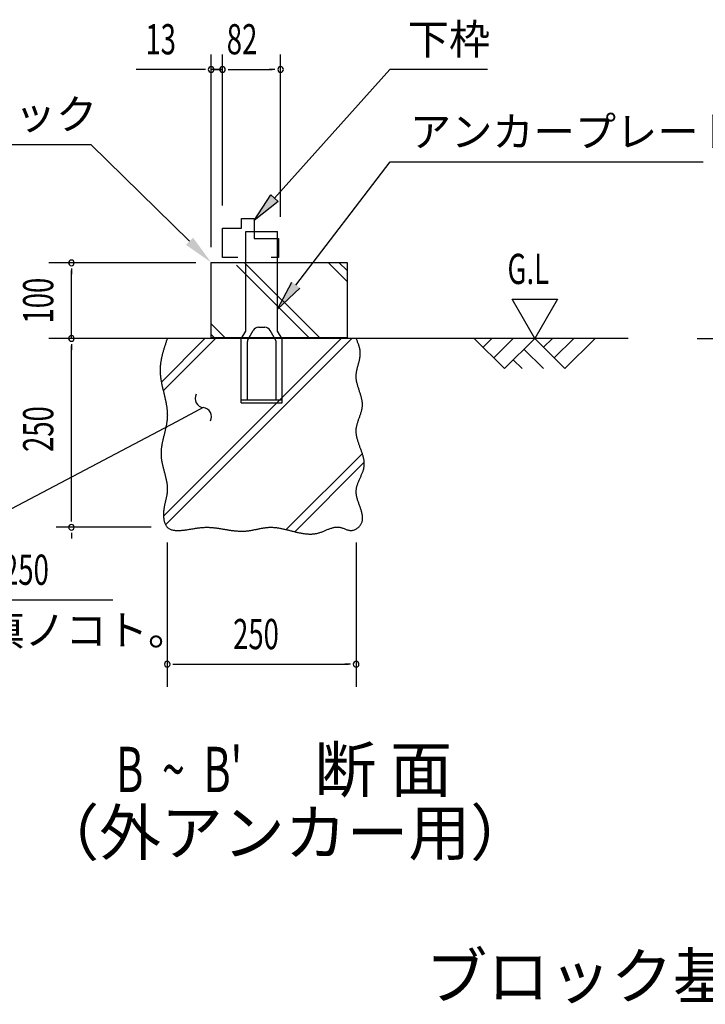
# Model space of a CAD drawing. Extents: x 543 to 20545, y 184 to 14052.
# Drawn here: x 3935 to 6203, y 4007 to 7265 of the extents above; entities that cross this region are included whole.
import ezdxf
from ezdxf.enums import TextEntityAlignment as Align

# ---------------------------------------------------------------- set-up
doc = ezdxf.new("R2010")
doc.units = 0
doc.header["$LTSCALE"] = 50
doc.header["$MEASUREMENT"] = 0
for name, color, linetype in [('ANKA_PL', 70, 'CONTINUOUS'), ('HIKIDASHI', 6, 'CONTINUOUS'), ('M1', 4, 'CONTINUOUS'), ('SUNPOU', 4, 'CONTINUOUS'), ('U1', 3, 'CONTINUOUS'), ('U2', 4, 'CONTINUOUS'), ('U4', 6, 'CONTINUOUS')]:
    doc.layers.add(name, color=color, linetype=linetype)
doc.styles.add('00', font='ROMANS', dxfattribs={"width": 0.666667, "bigfont": 'BIGFONT'})
doc.styles.add('01', font='ROMANS', dxfattribs={"height": 3, "bigfont": 'BIGFONT'})

msp = doc.modelspace()

# ---------------------------------------------------------------- linework, layer by layer
at = {"layer": 'ANKA_PL'}
for p, q in [((4683, 6564.7), (4788, 6564.7)), ((4683, 6234.7), (4683, 6564.7)), ((4788, 6234.7), (4788, 6564.7)), ((4668, 6208.7), (4683, 6234.7)), ((4668, 6208.7), (4683, 6234.7)), ((4689.7, 6206.2), (4707.6, 6237.2)), ((4724.9, 6247.2), (4746.2, 6247.2)), ((4781.4, 6206.2), (4763.5, 6237.2)), ((4803, 6208.7), (4788, 6234.7)), ((4668, 5997.2), (4668, 6208.7)), ((4688, 6007.2), (4688, 6200)), ((4783, 6007.2), (4783, 6200)), ((4803, 5997.2), (4803, 6208.7)), ((4668, 6007.2), (4803, 6007.2)), ((4668, 5997.2), (4803, 5997.2)), ((4668, 5997.2), (4803, 5997.2)), ((4668, 5997.2), (4803, 5997.2)), ((4668, 5997.2), (4803, 5997.2))]:
    msp.add_line(p, q, dxfattribs=at)
for centre, radius, start, end in [((4724.9, 6227.2), 20, 90, 150), ((4746.2, 6227.2), 20, 30, 90), ((4700.5, 6200), 12.5, 150, 180), ((4770.5, 6200), 12.5, 0, 30)]:
    msp.add_arc(centre, radius, start, end, dxfattribs=at)
at = {"layer": 'HIKIDASHI'}
for p, q in [((4777.7, 6675), (5159.5, 7100.5)), ((5482.1, 7100.5), (5159.5, 7100.5)), ((2657.9, 6852), (4169.5, 6852)), ((4496.6, 6531.9), (4169.5, 6852)), ((4848.7, 6386.8), (5160, 6794.8)), ((5160, 6794.8), (6196.2, 6794.8)), ((5160, 6794.8), (6196.2, 6794.8)), ((4711, 6600.5), (4765.3, 6686.1)), ((4765.3, 6686.1), (4790.1, 6663.9)), ((4790.1, 6663.9), (4711, 6600.5)), ((4788, 6307.3), (4835.4, 6397)), ((4861.9, 6376.7), (4788, 6307.3)), ((4542.2, 5981.6), (4453.8, 5934.9)), ((4453.8, 5934.9), (3907.3, 5646.3)), ((2952.7, 5345.1), (4242.5, 5345.1))]:
    msp.add_line(p, q, dxfattribs=at)
for centre, start, end in [((4545.2, 6011.5), 151.3994, 264.2847), ((4539.2, 5951.8), 331.3994, 84.2847)]:
    msp.add_arc(centre, 30, start, end, dxfattribs=at)
for points in [[(4790.1, 6663.9), (4765.3, 6686.1), (4711, 6600.5)], [(4484.9, 6520), (4508.2, 6543.9), (4568, 6462)], [(4861.9, 6376.7), (4835.4, 6397), (4788, 6307.3)]]:
    msp.add_solid(points, dxfattribs=at)
at = {"layer": 'SUNPOU'}
for p, q in [((4568, 6512), (4568, 7150.5)), ((4605.5, 6650.5), (4605.5, 7150.5)), ((4605.5, 6650.5), (4605.5, 7150.5)), ((4798, 6613), (4798, 7150.5)), ((4543, 7100.5), (4319.6, 7100.5)), ((4549.3, 7100.5), (4530.5, 7100.5)), ((4605.5, 7100.5), (4568, 7100.5)), ((4586.8, 7100.5), (4568, 7100.5)), ((4586.8, 7100.5), (4568, 7100.5)), ((4580.5, 7100.5), (4605.5, 7100.5)), ((4624.3, 7100.5), (4643, 7100.5)), ((4624.3, 7100.5), (4643, 7100.5)), ((4630.5, 7100.5), (4655.5, 7100.5)), ((4630.5, 7100.5), (4769.9, 7100.5)), ((4779.3, 7100.5), (4760.5, 7100.5)), ((4517, 6460.5), (4030.5, 6460.5)), ((4105.5, 6441.8), (4105.5, 6423)), ((4105.5, 6210.5), (4105.5, 6435.5)), ((5563.8, 6340.5), (5713.8, 6340.5)), ((5638.8, 6210.5), (5563.8, 6340.5)), ((5713.8, 6340.5), (5638.8, 6210.5)), ((4105.5, 6191.8), (4105.5, 6173)), ((5176.2, 6210.5), (4453.7, 6210.5)), ((4105.5, 5610.5), (4105.5, 6185.5)), ((4105.5, 5604.3), (4105.5, 5623)), ((4369.9, 5585.5), (4055.5, 5585.5)), ((4105.5, 5566.8), (4105.5, 5548)), ((4423, 5535.5), (4423, 5057.2)), ((5048, 5535.5), (5048, 5057.2)), ((4441.8, 5132.2), (4460.5, 5132.2)), ((4448, 5132.2), (5023, 5132.2)), ((5029.3, 5132.2), (5010.5, 5132.2))]:
    msp.add_line(p, q, dxfattribs=at)
for centre, start, end in [((4568, 7100.5), 0, 180), ((4605.5, 7100.5), 0, 180), ((4605.5, 7100.5), 0, 180), ((4605.5, 7100.5), 0, 180), ((4605.5, 7100.5), 0, 180), ((4798, 7100.5), 0, 180), ((4568, 7100.5), 180, 0), ((4605.5, 7100.5), 180, 0), ((4605.5, 7100.5), 180, 0), ((4605.5, 7100.5), 180, 0), ((4605.5, 7100.5), 180, 0), ((4798, 7100.5), 180, 0), ((4105.5, 6460.5), 90, 270), ((4105.5, 6460.5), 270, 90), ((4105.5, 6210.5), 90, 270), ((4105.5, 6210.5), 270, 90), ((4105.5, 5585.5), 90, 270), ((4105.5, 5585.5), 90, 270), ((4105.5, 5585.5), 270, 90), ((4105.5, 5585.5), 270, 90), ((4423, 5132.2), 0, 180), ((4423, 5132.2), 180, 0), ((5048, 5132.2), 0, 180), ((5048, 5132.2), 180, 0)]:
    msp.add_arc(centre, 9.38, start, end, dxfattribs=at)
at = {"layer": 'U1'}
for p, q in [((4568, 6462), (5018, 6462)), ((4568, 6212), (4568, 6462)), ((5018, 6462), (5018, 6212)), ((5018, 6212), (4568, 6212))]:
    msp.add_line(p, q, dxfattribs=at)
msp.add_polyline3d([(4423, 6210.6, 0), (4422.2, 6208.1, 0), (4421.4, 6205.7, 0), (4420.6, 6203.2, 0), (4419.7, 6200.8, 0), (4418.9, 6198.4, 0), (4418.1, 6195.9, 0), (4417.3, 6193.5, 0), (4416.5, 6191, 0), (4415.7, 6188.6, 0), (4414.9, 6186.2, 0), (4414.1, 6183.7, 0), (4413.4, 6181.3, 0), (4412.6, 6178.9, 0), (4411.8, 6176.4, 0), (4411.1, 6174, 0), (4410.4, 6171.5, 0), (4409.7, 6169.1, 0), (4409, 6166.6, 0), (4408.3, 6164.2, 0), (4407.6, 6161.8, 0), (4407, 6159.3, 0), (4406.4, 6156.9, 0), (4405.8, 6154.4, 0), (4405.2, 6152, 0), (4404.6, 6149.5, 0), (4404.1, 6147.1, 0), (4403.6, 6144.6, 0), (4403.1, 6142.2, 0), (4402.6, 6139.8, 0), (4402.2, 6137.3, 0), (4401.8, 6134.9, 0), (4401.4, 6132.4, 0), (4401, 6130, 0), (4400.7, 6127.5, 0), (4400.4, 6125.1, 0), (4400.1, 6122.6, 0), (4399.9, 6120.1, 0), (4399.7, 6117.7, 0), (4399.5, 6115.2, 0), (4399.4, 6112.8, 0), (4399.3, 6110.3, 0), (4399.2, 6107.9, 0), (4399.2, 6105.4, 0), (4399.2, 6102.9, 0), (4399.3, 6100.5, 0), (4399.4, 6098, 0), (4399.5, 6095.6, 0), (4399.6, 6093.1, 0), (4399.8, 6090.6, 0), (4400.1, 6088.2, 0), (4400.3, 6085.7, 0), (4400.6, 6083.2, 0), (4400.9, 6080.8, 0), (4401.3, 6078.3, 0), (4401.6, 6075.8, 0), (4402, 6073.4, 0), (4402.4, 6070.9, 0), (4402.9, 6068.4, 0), (4403.3, 6065.9, 0), (4403.8, 6063.5, 0), (4404.3, 6061, 0), (4404.8, 6058.5, 0), (4405.3, 6056.1, 0), (4405.9, 6053.6, 0), (4406.4, 6051.1, 0), (4407, 6048.6, 0), (4407.6, 6046.1, 0), (4408.1, 6043.7, 0), (4408.7, 6041.2, 0), (4409.3, 6038.7, 0), (4409.9, 6036.2, 0), (4410.5, 6033.8, 0), (4411.1, 6031.3, 0), (4411.7, 6028.8, 0), (4412.3, 6026.3, 0), (4412.9, 6023.8, 0), (4413.5, 6021.4, 0), (4414.1, 6018.9, 0), (4414.7, 6016.4, 0), (4415.2, 6013.9, 0), (4415.8, 6011.4, 0), (4416.4, 6009, 0), (4416.9, 6006.5, 0), (4417.4, 6004, 0), (4417.9, 6001.5, 0), (4418.4, 5999, 0), (4418.9, 5996.6, 0), (4419.4, 5994.1, 0), (4419.8, 5991.6, 0), (4420.2, 5989.1, 0), (4420.6, 5986.6, 0), (4421, 5984.2, 0), (4421.4, 5981.7, 0), (4421.7, 5979.2, 0), (4422, 5976.7, 0), (4422.2, 5974.2, 0), (4422.5, 5971.8, 0), (4422.7, 5969.3, 0), (4422.9, 5966.8, 0), (4423, 5964.3, 0), (4423.1, 5961.9, 0), (4423.1, 5959.4, 0), (4423.2, 5956.9, 0), (4423.1, 5954.4, 0), (4423.1, 5952, 0), (4423, 5949.5, 0), (4422.9, 5947, 0), (4422.7, 5944.6, 0), (4422.4, 5942.1, 0), (4422.2, 5939.6, 0), (4421.9, 5937.1, 0), (4421.6, 5934.7, 0), (4421.2, 5932.2, 0), (4420.8, 5929.7, 0), (4420.4, 5927.3, 0), (4419.9, 5924.8, 0), (4419.5, 5922.3, 0), (4419, 5919.9, 0), (4418.5, 5917.4, 0), (4418, 5914.9, 0), (4417.4, 5912.4, 0), (4416.9, 5910, 0), (4416.3, 5907.5, 0), (4415.7, 5905.1, 0), (4415.1, 5902.6, 0), (4414.5, 5900.1, 0), (4413.9, 5897.6, 0), (4413.3, 5895.2, 0), (4412.7, 5892.7, 0), (4412.1, 5890.2, 0), (4411.5, 5887.8, 0), (4410.9, 5885.3, 0), (4410.2, 5882.8, 0), (4409.7, 5880.4, 0), (4409.1, 5877.9, 0), (4408.5, 5875.4, 0), (4407.9, 5873, 0), (4407.4, 5870.5, 0), (4406.9, 5868, 0), (4406.4, 5865.6, 0), (4405.9, 5863.1, 0), (4405.4, 5860.6, 0), (4405, 5858.1, 0), (4404.6, 5855.7, 0), (4404.2, 5853.2, 0), (4403.8, 5850.7, 0), (4403.5, 5848.2, 0), (4403.2, 5845.8, 0), (4402.9, 5843.3, 0), (4402.7, 5840.8, 0), (4402.5, 5838.3, 0), (4402.4, 5835.8, 0), (4402.3, 5833.4, 0), (4402.2, 5830.9, 0), (4402.2, 5828.4, 0), (4402.3, 5825.9, 0), (4402.4, 5823.4, 0), (4402.5, 5820.9, 0), (4402.7, 5818.4, 0), (4402.9, 5816, 0), (4403.2, 5813.5, 0), (4403.5, 5811, 0), (4403.9, 5808.5, 0), (4404.3, 5806, 0), (4404.7, 5803.5, 0), (4405.2, 5801, 0), (4405.7, 5798.5, 0), (4406.2, 5796, 0), (4406.8, 5793.6, 0), (4407.3, 5791.1, 0), (4407.9, 5788.6, 0), (4408.5, 5786.1, 0), (4409.1, 5783.6, 0), (4409.8, 5781.1, 0), (4410.4, 5778.6, 0), (4411.1, 5776.1, 0), (4411.7, 5773.6, 0), (4412.4, 5771.2, 0), (4413.1, 5768.7, 0), (4413.7, 5766.2, 0), (4414.4, 5763.7, 0), (4415, 5761.2, 0), (4415.7, 5758.8, 0), (4416.3, 5756.3, 0), (4416.9, 5753.8, 0), (4417.5, 5751.4, 0), (4418.1, 5748.9, 0), (4418.7, 5746.4, 0), (4419.2, 5744, 0), (4419.7, 5741.5, 0), (4420.2, 5739.1, 0), (4420.7, 5736.6, 0), (4421.1, 5734.2, 0), (4421.5, 5731.7, 0), (4421.9, 5729.3, 0), (4422.2, 5726.9, 0), (4422.5, 5724.4, 0), (4422.7, 5722, 0), (4422.9, 5719.6, 0), (4423, 5717.2, 0), (4423.1, 5714.7, 0), (4423.1, 5712.3, 0), (4423.1, 5709.9, 0), (4423, 5707.5, 0), (4422.9, 5705.1, 0), (4422.7, 5702.7, 0), (4422.4, 5700.3, 0), (4422.1, 5697.9, 0), (4421.8, 5695.6, 0), (4421.4, 5693.2, 0), (4421, 5690.8, 0), (4420.6, 5688.4, 0), (4420.1, 5686, 0), (4419.6, 5683.6, 0), (4419, 5681.2, 0), (4418.5, 5678.8, 0), (4417.9, 5676.4, 0), (4417.4, 5674, 0), (4416.8, 5671.6, 0), (4416.2, 5669.1, 0), (4415.7, 5666.7, 0), (4415.1, 5664.2, 0), (4414.6, 5661.8, 0), (4414, 5659.3, 0), (4413.5, 5656.8, 0), (4413, 5654.3, 0), (4412.6, 5651.8, 0), (4412.1, 5649.3, 0), (4411.7, 5646.7, 0), (4411.4, 5644.2, 0), (4411, 5641.6, 0), (4410.8, 5639, 0), (4410.5, 5636.4, 0), (4410.4, 5633.7, 0), (4410.2, 5631.1, 0), (4410.2, 5628.4, 0), (4410.2, 5625.7, 0), (4410.3, 5623, 0), (4410.4, 5620.3, 0), (4410.7, 5617.6, 0), (4411, 5614.9, 0), (4411.4, 5612.2, 0), (4411.9, 5609.5, 0), (4412.4, 5606.9, 0), (4413, 5604.4, 0), (4413.8, 5601.9, 0), (4414.6, 5599.5, 0), (4415.5, 5597.1, 0), (4416.6, 5594.9, 0), (4417.7, 5592.7, 0), (4418.9, 5590.7, 0), (4420.3, 5588.8, 0), (4421.7, 5587, 0), (4423.3, 5585.3, 0), (4424.9, 5583.8, 0), (4426.7, 5582.4, 0), (4428.6, 5581.2, 0), (4430.6, 5580.1, 0), (4432.7, 5579.1, 0), (4434.9, 5578.2, 0), (4437.1, 5577.5, 0), (4439.4, 5576.8, 0), (4441.9, 5576.3, 0), (4444.3, 5575.8, 0), (4446.8, 5575.5, 0), (4449.4, 5575.2, 0), (4452, 5575, 0), (4454.7, 5574.9, 0), (4457.4, 5574.9, 0), (4460.1, 5574.9, 0), (4462.9, 5575, 0), (4465.7, 5575.1, 0), (4468.5, 5575.3, 0), (4471.3, 5575.6, 0), (4474.1, 5575.8, 0), (4476.9, 5576.1, 0), (4479.7, 5576.5, 0), (4482.5, 5576.9, 0), (4485.3, 5577.2, 0), (4488, 5577.6, 0), (4490.7, 5578, 0), (4493.4, 5578.4, 0), (4496.1, 5578.9, 0), (4498.7, 5579.3, 0), (4501.3, 5579.7, 0), (4503.9, 5580.1, 0), (4506.4, 5580.5, 0), (4509, 5580.9, 0), (4511.5, 5581.3, 0), (4514, 5581.7, 0), (4516.5, 5582.1, 0), (4519, 5582.5, 0), (4521.4, 5582.8, 0), (4523.9, 5583.2, 0), (4526.3, 5583.5, 0), (4528.7, 5583.8, 0), (4531.1, 5584.1, 0), (4533.5, 5584.4, 0), (4535.9, 5584.6, 0), (4538.3, 5584.9, 0), (4540.7, 5585, 0), (4543.1, 5585.2, 0), (4545.5, 5585.3, 0), (4547.9, 5585.4, 0), (4550.3, 5585.5, 0), (4552.7, 5585.6, 0), (4555.1, 5585.6, 0), (4557.5, 5585.5, 0), (4560, 5585.4, 0), (4562.4, 5585.3, 0), (4564.8, 5585.2, 0), (4567.3, 5585, 0), (4569.7, 5584.9, 0), (4572.2, 5584.6, 0), (4574.6, 5584.4, 0), (4577.1, 5584.1, 0), (4579.6, 5583.9, 0), (4582, 5583.6, 0), (4584.5, 5583.2, 0), (4587, 5582.9, 0), (4589.4, 5582.5, 0), (4591.9, 5582.2, 0), (4594.4, 5581.8, 0), (4596.9, 5581.4, 0), (4599.4, 5581, 0), (4601.9, 5580.6, 0), (4604.4, 5580.2, 0), (4606.9, 5579.8, 0), (4609.4, 5579.4, 0), (4611.9, 5578.9, 0), (4614.4, 5578.5, 0), (4616.9, 5578.1, 0), (4619.5, 5577.7, 0), (4622, 5577.3, 0), (4624.5, 5576.9, 0), (4627, 5576.5, 0), (4629.5, 5576.1, 0), (4632.1, 5575.7, 0), (4634.6, 5575.4, 0), (4637.1, 5575, 0), (4639.6, 5574.7, 0), (4642.1, 5574.4, 0), (4644.7, 5574.1, 0), (4647.2, 5573.8, 0), (4649.7, 5573.6, 0), (4652.2, 5573.4, 0), (4654.7, 5573.2, 0), (4657.3, 5573, 0), (4659.8, 5572.9, 0), (4662.3, 5572.7, 0), (4664.8, 5572.7, 0), (4667.3, 5572.6, 0), (4669.8, 5572.6, 0), (4672.3, 5572.6, 0), (4674.9, 5572.7, 0), (4677.4, 5572.8, 0), (4679.9, 5572.9, 0), (4682.4, 5573.1, 0), (4684.8, 5573.3, 0), (4687.4, 5573.6, 0), (4689.8, 5573.9, 0), (4692.3, 5574.2, 0), (4694.8, 5574.6, 0), (4697.3, 5575, 0), (4699.8, 5575.4, 0), (4702.3, 5575.8, 0), (4704.7, 5576.3, 0), (4707.2, 5576.7, 0), (4709.7, 5577.2, 0), (4712.2, 5577.7, 0), (4714.6, 5578.2, 0), (4717.1, 5578.7, 0), (4719.6, 5579.2, 0), (4722.1, 5579.7, 0), (4724.5, 5580.2, 0), (4727, 5580.8, 0), (4729.5, 5581.2, 0), (4731.9, 5581.7, 0), (4734.4, 5582.2, 0), (4736.9, 5582.6, 0), (4739.4, 5583.1, 0), (4741.8, 5583.4, 0), (4744.3, 5583.8, 0), (4746.8, 5584.2, 0), (4749.2, 5584.5, 0), (4751.7, 5584.8, 0), (4754.2, 5585, 0), (4756.6, 5585.2, 0), (4759.1, 5585.4, 0), (4761.6, 5585.5, 0), (4764.1, 5585.6, 0), (4766.6, 5585.6, 0), (4769, 5585.5, 0), (4771.5, 5585.4, 0), (4774, 5585.3, 0), (4776.5, 5585.1, 0), (4779, 5584.9, 0), (4781.5, 5584.7, 0), (4783.9, 5584.4, 0), (4786.4, 5584.1, 0), (4788.9, 5583.7, 0), (4791.4, 5583.3, 0), (4793.9, 5582.9, 0), (4796.4, 5582.4, 0), (4798.9, 5582, 0), (4801.4, 5581.5, 0), (4803.9, 5580.9, 0), (4806.4, 5580.4, 0), (4808.9, 5579.8, 0), (4811.4, 5579.2, 0), (4813.9, 5578.7, 0), (4816.4, 5578.1, 0), (4818.9, 5577.4, 0), (4821.4, 5576.8, 0), (4823.9, 5576.2, 0), (4826.4, 5575.5, 0), (4828.9, 5574.9, 0), (4831.4, 5574.2, 0), (4833.9, 5573.6, 0), (4836.4, 5572.9, 0), (4838.9, 5572.3, 0), (4841.4, 5571.7, 0), (4843.9, 5571, 0), (4846.4, 5570.4, 0), (4848.9, 5569.8, 0), (4851.4, 5569.2, 0), (4853.9, 5568.7, 0), (4856.4, 5568.1, 0), (4858.9, 5567.6, 0), (4861.3, 5567, 0), (4863.8, 5566.6, 0), (4866.3, 5566.1, 0), (4868.8, 5565.6, 0), (4871.3, 5565.2, 0), (4873.8, 5564.9, 0), (4876.3, 5564.5, 0), (4878.8, 5564.2, 0), (4881.3, 5563.9, 0), (4883.8, 5563.7, 0), (4886.2, 5563.5, 0), (4888.7, 5563.3, 0), (4891.2, 5563.2, 0), (4893.7, 5563.1, 0), (4896.2, 5563.1, 0), (4898.6, 5563.1, 0), (4901.1, 5563.2, 0), (4903.6, 5563.4, 0), (4906.1, 5563.6, 0), (4908.5, 5563.8, 0), (4911, 5564.1, 0), (4913.5, 5564.5, 0), (4915.9, 5564.9, 0), (4918.4, 5565.4, 0), (4920.9, 5566, 0), (4923.3, 5566.6, 0), (4925.8, 5567.3, 0), (4928.2, 5568.1, 0), (4930.7, 5568.9, 0), (4933.1, 5569.8, 0), (4935.6, 5570.7, 0), (4938, 5571.7, 0), (4940.5, 5572.7, 0), (4942.9, 5573.7, 0), (4945.3, 5574.7, 0), (4947.8, 5575.7, 0), (4950.2, 5576.8, 0), (4952.6, 5577.8, 0), (4955.1, 5578.8, 0), (4957.5, 5579.7, 0), (4959.9, 5580.6, 0), (4962.3, 5581.5, 0), (4964.8, 5582.4, 0), (4967.2, 5583.1, 0), (4969.6, 5583.9, 0), (4972, 5584.5, 0), (4974.4, 5585.1, 0), (4976.8, 5585.6, 0), (4979.2, 5585.9, 0), (4981.6, 5586.2, 0), (4984, 5586.4, 0), (4986.4, 5586.4, 0), (4988.8, 5586.3, 0), (4991.2, 5586.1, 0), (4993.6, 5585.8, 0), (4995.9, 5585.2, 0), (4998.3, 5584.6, 0), (5000.7, 5583.8, 0), (5003.1, 5583, 0), (5005.5, 5582.1, 0), (5007.9, 5581.1, 0), (5010.2, 5580.2, 0), (5012.6, 5579.2, 0), (5015, 5578.3, 0), (5017.4, 5577.4, 0), (5019.9, 5576.7, 0), (5022.3, 5576, 0), (5024.7, 5575.5, 0), (5027.1, 5575.1, 0), (5029.6, 5574.9, 0), (5032.1, 5575, 0), (5034.6, 5575.2, 0), (5037.1, 5575.7, 0), (5039.5, 5576.4, 0), (5042, 5577.2, 0), (5044.4, 5578.2, 0), (5046.7, 5579.4, 0), (5049, 5580.8, 0), (5051.2, 5582.2, 0), (5053.4, 5583.8, 0), (5055.4, 5585.6, 0), (5057.4, 5587.4, 0), (5059.2, 5589.2, 0), (5060.9, 5591.2, 0), (5062.4, 5593.2, 0), (5063.8, 5595.3, 0), (5065, 5597.4, 0), (5066, 5599.5, 0), (5066.9, 5601.7, 0), (5067.7, 5603.9, 0), (5068.3, 5606.1, 0), (5068.7, 5608.4, 0), (5069.1, 5610.7, 0), (5069.3, 5613, 0), (5069.4, 5615.3, 0), (5069.3, 5617.7, 0), (5069.2, 5620.1, 0), (5069, 5622.5, 0), (5068.7, 5624.9, 0), (5068.3, 5627.3, 0), (5067.8, 5629.8, 0), (5067.3, 5632.3, 0), (5066.6, 5634.8, 0), (5066, 5637.3, 0), (5065.2, 5639.8, 0), (5064.4, 5642.4, 0), (5063.6, 5644.9, 0), (5062.8, 5647.5, 0), (5061.9, 5650.1, 0), (5061, 5652.6, 0), (5060.1, 5655.2, 0), (5059.1, 5657.8, 0), (5058.2, 5660.4, 0), (5057.3, 5663, 0), (5056.4, 5665.6, 0), (5055.4, 5668.3, 0), (5054.6, 5670.9, 0), (5053.7, 5673.5, 0), (5052.9, 5676.1, 0), (5052.1, 5678.7, 0), (5051.4, 5681.3, 0), (5050.7, 5683.9, 0), (5050.1, 5686.5, 0), (5049.6, 5689.1, 0), (5049.1, 5691.7, 0), (5048.7, 5694.2, 0), (5048.4, 5696.8, 0), (5048.2, 5699.4, 0), (5048.1, 5701.9, 0), (5048, 5704.4, 0), (5048.1, 5706.9, 0), (5048.3, 5709.4, 0), (5048.6, 5711.9, 0), (5049, 5714.4, 0), (5049.5, 5716.9, 0), (5050.1, 5719.3, 0), (5050.7, 5721.7, 0), (5051.4, 5724.2, 0), (5052.2, 5726.6, 0), (5053, 5729, 0), (5053.9, 5731.4, 0), (5054.8, 5733.8, 0), (5055.7, 5736.1, 0), (5056.7, 5738.5, 0), (5057.8, 5740.9, 0), (5058.8, 5743.3, 0), (5059.8, 5745.6, 0), (5060.9, 5748, 0), (5062, 5750.3, 0), (5063, 5752.7, 0), (5064.1, 5755, 0), (5065.1, 5757.4, 0), (5066.1, 5759.7, 0), (5067.1, 5762.1, 0), (5068.1, 5764.4, 0), (5069, 5766.7, 0), (5069.9, 5769.1, 0), (5070.7, 5771.4, 0), (5071.5, 5773.8, 0), (5072.2, 5776.1, 0), (5072.9, 5778.5, 0), (5073.4, 5780.8, 0), (5073.9, 5783.2, 0), (5074.3, 5785.6, 0), (5074.6, 5787.9, 0), (5074.9, 5790.3, 0), (5075, 5792.7, 0), (5075, 5795.1, 0), (5075, 5797.5, 0), (5074.9, 5799.9, 0), (5074.7, 5802.3, 0), (5074.4, 5804.7, 0), (5074.1, 5807.1, 0), (5073.7, 5809.5, 0), (5073.2, 5811.9, 0), (5072.7, 5814.3, 0), (5072.1, 5816.8, 0), (5071.5, 5819.2, 0), (5070.9, 5821.6, 0), (5070.2, 5824.1, 0), (5069.4, 5826.5, 0), (5068.6, 5829, 0), (5067.8, 5831.4, 0), (5067, 5833.9, 0), (5066.2, 5836.3, 0), (5065.3, 5838.8, 0), (5064.4, 5841.2, 0), (5063.5, 5843.7, 0), (5062.6, 5846.2, 0), (5061.7, 5848.6, 0), (5060.7, 5851.1, 0), (5059.8, 5853.6, 0), (5058.9, 5856, 0), (5058, 5858.5, 0), (5057.1, 5861, 0), (5056.3, 5863.4, 0), (5055.4, 5865.9, 0), (5054.6, 5868.4, 0), (5053.8, 5870.9, 0), (5053.1, 5873.3, 0), (5052.4, 5875.8, 0), (5051.7, 5878.3, 0), (5051, 5880.8, 0), (5050.5, 5883.2, 0), (5049.9, 5885.7, 0), (5049.4, 5888.2, 0), (5049, 5890.6, 0), (5048.7, 5893.1, 0), (5048.4, 5895.6, 0), (5048.1, 5898, 0), (5048, 5900.5, 0), (5047.9, 5902.9, 0), (5047.9, 5905.4, 0), (5048, 5907.8, 0), (5048.2, 5910.3, 0), (5048.5, 5912.7, 0), (5048.8, 5915.2, 0), (5049.2, 5917.6, 0), (5049.7, 5920.1, 0), (5050.3, 5922.5, 0), (5050.9, 5924.9, 0), (5051.5, 5927.4, 0), (5052.2, 5929.8, 0), (5053, 5932.2, 0), (5053.8, 5934.7, 0), (5054.6, 5937.1, 0), (5055.4, 5939.5, 0), (5056.2, 5941.9, 0), (5057.1, 5944.4, 0), (5057.9, 5946.8, 0), (5058.8, 5949.2, 0), (5059.7, 5951.6, 0), (5060.5, 5954, 0), (5061.4, 5956.5, 0), (5062.2, 5958.9, 0), (5063, 5961.3, 0), (5063.8, 5963.7, 0), (5064.5, 5966.1, 0), (5065.2, 5968.6, 0), (5065.9, 5971, 0), (5066.4, 5973.4, 0), (5067, 5975.8, 0), (5067.5, 5978.2, 0), (5067.9, 5980.7, 0), (5068.2, 5983.1, 0), (5068.5, 5985.5, 0), (5068.6, 5987.9, 0), (5068.7, 5990.4, 0), (5068.7, 5992.8, 0), (5068.6, 5995.2, 0), (5068.5, 5997.6, 0), (5068.2, 6000.1, 0), (5067.9, 6002.5, 0), (5067.5, 6004.9, 0), (5067.1, 6007.4, 0), (5066.6, 6009.8, 0), (5066.1, 6012.2, 0), (5065.5, 6014.7, 0), (5064.8, 6017.1, 0), (5064.2, 6019.6, 0), (5063.5, 6022, 0), (5062.7, 6024.4, 0), (5062, 6026.9, 0), (5061.2, 6029.3, 0), (5060.4, 6031.8, 0), (5059.6, 6034.2, 0), (5058.8, 6036.7, 0), (5057.9, 6039.1, 0), (5057.1, 6041.6, 0), (5056.3, 6044, 0), (5055.5, 6046.5, 0), (5054.8, 6048.9, 0), (5054, 6051.4, 0), (5053.3, 6053.8, 0), (5052.6, 6056.3, 0), (5051.9, 6058.7, 0), (5051.3, 6061.2, 0), (5050.7, 6063.7, 0), (5050.1, 6066.1, 0), (5049.6, 6068.6, 0), (5049.2, 6071.1, 0), (5048.8, 6073.5, 0), (5048.5, 6076, 0), (5048.3, 6078.5, 0), (5048.1, 6080.9, 0), (5048.1, 6083.4, 0), (5048.1, 6085.9, 0), (5048.1, 6088.4, 0), (5048.3, 6090.9, 0), (5048.5, 6093.3, 0), (5048.8, 6095.8, 0), (5049.2, 6098.3, 0), (5049.6, 6100.8, 0), (5050.1, 6103.2, 0), (5050.6, 6105.7, 0), (5051.1, 6108.2, 0), (5051.7, 6110.7, 0), (5052.3, 6113.2, 0), (5052.9, 6115.7, 0), (5053.6, 6118.1, 0), (5054.3, 6120.6, 0), (5054.9, 6123.1, 0), (5055.6, 6125.6, 0), (5056.2, 6128, 0), (5056.9, 6130.5, 0), (5057.5, 6133, 0), (5058.1, 6135.4, 0), (5058.7, 6137.9, 0), (5059.2, 6140.4, 0), (5059.8, 6142.9, 0), (5060.2, 6145.3, 0), (5060.6, 6147.8, 0), (5061, 6150.2, 0), (5061.3, 6152.7, 0), (5061.5, 6155.1, 0), (5061.7, 6157.6, 0), (5061.7, 6160, 0), (5061.7, 6162.4, 0), (5061.6, 6164.9, 0), (5061.4, 6167.3, 0), (5061.2, 6169.7, 0), (5060.8, 6172.1, 0), (5060.4, 6174.6, 0), (5059.9, 6177, 0), (5059.3, 6179.4, 0), (5058.7, 6181.8, 0), (5058, 6184.2, 0), (5057.2, 6186.6, 0), (5056.5, 6189, 0), (5055.6, 6191.4, 0), (5054.8, 6193.8, 0), (5053.9, 6196.2, 0), (5052.9, 6198.6, 0), (5052, 6201, 0), (5051, 6203.4, 0), (5050, 6205.8, 0), (5049, 6208.2, 0), (5048, 6210.6, 0)], dxfattribs=at)
at = {"layer": 'U2'}
for p, q in [((4668.6, 6607.2), (4711, 6607.2)), ((4668.6, 6575.1), (4668.6, 6607.2)), ((4711, 6607.2), (4711, 6540.8)), ((4605.5, 6575.1), (4668.6, 6575.1)), ((4605.5, 6478), (4605.5, 6575.1)), ((4711, 6540.8), (4791.2, 6540.8)), ((4791.2, 6540.8), (4791.2, 6478)), ((4656, 6478), (4605.5, 6478)), ((4791.2, 6478), (4766.2, 6478)), ((5948.1, 6210.5), (4030.5, 6210.5)), ((5538.8, 6110.5), (5438.8, 6210.5)), ((5497.3, 6210.5), (5468.1, 6181.3)), ((5568.1, 6210.5), (5503.4, 6145.9)), ((5638.8, 6210.5), (5538.8, 6110.5)), ((5738.8, 6110.5), (5638.8, 6210.5)), ((5697.3, 6210.5), (5668.1, 6181.3)), ((5768.1, 6210.5), (5703.4, 6145.9)), ((5838.8, 6210.5), (5738.8, 6110.5)), ((6176.2, 6210.5), (8483, 6210.5)), ((5668.1, 6110.5), (5603.4, 6175.2)), ((5597.3, 6110.5), (5568.1, 6139.8))]:
    msp.add_line(p, q, dxfattribs=at)
at = {"layer": 'U4'}
for p, q in [((4892.4, 6212), (4651.9, 6452.5)), ((4927.7, 6212), (4677.7, 6462)), ((5018, 6399.3), (4955.3, 6462)), ((5018, 6434.7), (4990.7, 6462)), ((4614.7, 6212), (4568, 6258.7)), ((4579.4, 6212), (4568, 6223.3)), ((4403.3, 6066.2), (4547.6, 6210.5)), ((4409.7, 6037.2), (4583, 6210.5)), ((4410.3, 5622.3), (4998.6, 6210.5)), ((4417.1, 5593.8), (5033.9, 6210.5)), ((4816.9, 5577.9), (5068.5, 5829.5)), ((4845.1, 5570.7), (5074.8, 5800.5))]:
    msp.add_line(p, q, dxfattribs=at)

# ---------------------------------------------------------------- texts
at = {"layer": 'HIKIDASHI', "style": '01'}
for s, p in [('下枠', (5218.8, 7150.5)), ('コンクリ－トブロック', (2826.8, 6902)), ('アンカープレート', (5226, 6844.8)), ('床施工前ニ充填ノコト。', (2994.8, 5195.1))]:
    msp.add_text(s, height=100, dxfattribs=at).set_placement(p)
at = {"layer": 'HIKIDASHI', "style": '00', "width": 0.67}
msp.add_text('250', height=100, dxfattribs=at).set_placement((3879, 5395.1))
at = {"layer": 'M1', "style": '00', "width": 0.67}
msp.add_text("B  ~  B'", height=150, dxfattribs=at).set_placement((4253.6, 4709.1))
at = {"layer": 'M1', "style": '01'}
for s, p in [('断 面', (4909.9, 4709.1)), ('ブロック基礎断面図例', (5277.6, 4025.2))]:
    msp.add_text(s, height=150, dxfattribs=at).set_placement(p)
msp.add_text('（外アンカー用）', height=150, dxfattribs=at).set_placement((4811.5, 4555.7), align=Align.MIDDLE)
at = {"layer": 'SUNPOU', "style": '00'}
for s, width, p in [('13', 0.666667, (4350.6, 7150.5)), ('82', 0.67, (4619.7, 7150.5)), ('G.L', 0.67, (5548.7, 6390.5)), ('250', 0.666667, (4640.8, 5182.2))]:
    msp.add_text(s, height=100, dxfattribs=dict(at, width=width)).set_placement(p)
at = {"layer": 'SUNPOU', "style": '00', "width": 0.666667}
for s, p in [('100', (4045.7, 6335.5)), ('250', (4045.7, 5910.5))]:
    msp.add_text(s, height=100, rotation=90, dxfattribs=at).set_placement(p, align=Align.CENTER)

doc.saveas('drawing.dxf')
